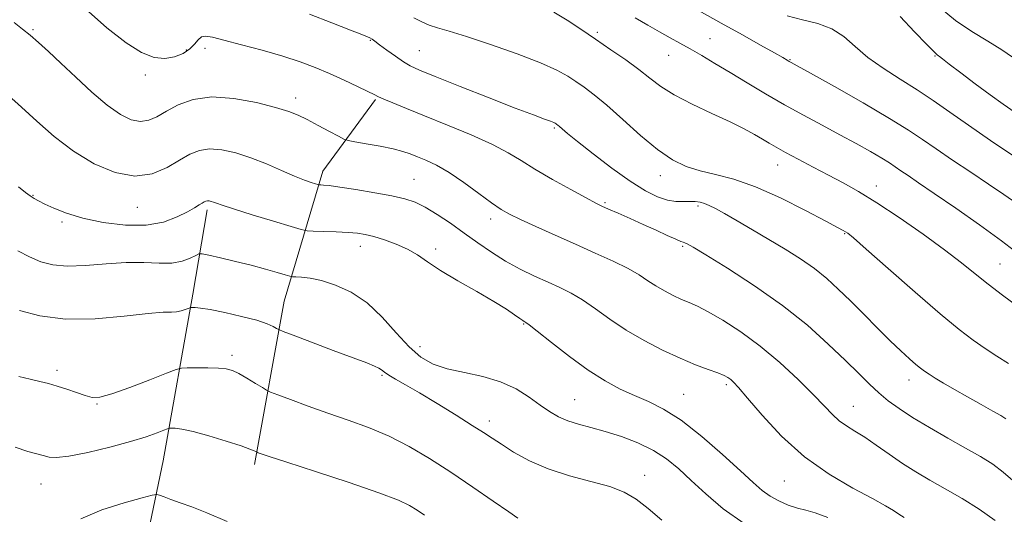
# Model space of a CAD drawing. Extents: x 2104800 to 2107700, y 299800 to 302700.
# Drawn here: x 2105621 to 2105855, y 300709 to 300827 of the extents above; entities that cross this region are included whole.
import ezdxf

# ---------------------------------------------------------------- set-up
doc = ezdxf.new("R2010")
doc.units = 0
doc.header["$MEASUREMENT"] = 0
for name, color, linetype, lineweight in [('BREAKLINE DTM HARD', 7, 'Continuous', 0), ('CONTOUR INDEX', 41, 'Continuous', 13), ('CONTOUR INTERMEDIATE', 44, 'Continuous', 0), ('SPOT ELEVATION DTM', 2, 'Continuous', 13)]:
    doc.layers.add(name, color=color, linetype=linetype, lineweight=lineweight)

msp = doc.modelspace()

# ---------------------------------------------------------------- linework, layer by layer
at = {"layer": 'BREAKLINE DTM HARD'}
for points in [[(2105676.96, 300721.35, 1076.4), (2105684.05, 300760.16, 1071.06), (2105693.23, 300791.04, 1065.41), (2105705.74, 300808.15, 1062.16)], [(2105665.69, 300781.86, 1068.35), (2105662.35, 300761.83, 1071.56), (2105655.26, 300722.18, 1077.08), (2105649, 300692.14, 1080.6)]]:
    msp.add_polyline3d(points, dxfattribs=at)
at = {"layer": 'CONTOUR INDEX', "flags": 128}
for points, elevation in [([(2105855.57, 300732.206), (2105854.367, 300732.94), (2105852.462, 300734.022), (2105849.685, 300735.581), (2105846.451, 300737.402), (2105843.32, 300739.185), (2105840.748, 300740.687), (2105838.764, 300741.884), (2105837.292, 300742.805), (2105836.217, 300743.517), (2105835.275, 300744.216), (2105834.162, 300745.134), (2105832.624, 300746.474), (2105830.592, 300748.33), (2105828.045, 300750.763), (2105825.019, 300753.768), (2105821.768, 300757.048), (2105818.603, 300760.237), (2105815.734, 300763.053), (2105812.979, 300765.56), (2105810.056, 300767.909), (2105806.751, 300770.225), (2105803.11, 300772.54), (2105799.25, 300774.861), (2105795.326, 300777.16), (2105791.669, 300779.271), (2105788.651, 300780.991), (2105786.525, 300782.178), (2105785.073, 300782.923), (2105783.961, 300783.378), (2105782.895, 300783.671), (2105781.752, 300783.833), (2105780.452, 300783.872), (2105778.925, 300783.828), (2105777.147, 300783.866), (2105775.102, 300784.185), (2105772.741, 300784.977), (2105769.877, 300786.42), (2105766.287, 300788.69), (2105761.928, 300791.809), (2105757.463, 300795.201), (2105753.733, 300798.135), (2105751.362, 300800.062), (2105750.101, 300801.136), (2105749.484, 300801.69), (2105749.113, 300802.011), (2105748.863, 300802.206), (2105748.679, 300802.335), (2105748.479, 300802.461), (2105748.088, 300802.646), (2105747.305, 300802.953), (2105745.868, 300803.477), (2105743.274, 300804.438), (2105738.956, 300806.088), (2105732.718, 300808.527), (2105725.825, 300811.25), (2105719.912, 300813.598), (2105716.167, 300815.11), (2105713.995, 300816.097), (2105712.357, 300817.069), (2105710.454, 300818.392), (2105708.444, 300819.866), (2105706.727, 300821.152), (2105705.597, 300821.993), (2105704.912, 300822.474), (2105704.425, 300822.763), (2105703.818, 300823.047), (2105702.496, 300823.581), (2105699.791, 300824.639), (2105695.344, 300826.368), (2105690.015, 300828.406)], 1060), ([(2105857.199, 300794.832), (2105851.92, 300798.389), (2105846.669, 300801.982), (2105842.21, 300805.127), (2105838.312, 300807.884), (2105834.497, 300810.449), (2105830.433, 300812.987), (2105826.373, 300815.542), (2105822.718, 300818.129), (2105819.722, 300820.714), (2105817.047, 300823.081), (2105814.211, 300824.965), (2105810.865, 300826.209), (2105807.203, 300827.095), (2105803.555, 300828.009)], 1050), ([(2105793.376, 300707.264), (2105788.377, 300710.793), (2105784.246, 300714.305), (2105780.795, 300717.545), (2105777.805, 300720.314), (2105774.927, 300722.658), (2105771.781, 300724.678), (2105768.114, 300726.456), (2105764.177, 300727.977), (2105760.346, 300729.204), (2105756.93, 300730.136), (2105753.963, 300730.911), (2105751.413, 300731.702), (2105749.208, 300732.666), (2105747.119, 300733.889), (2105744.881, 300735.442), (2105742.259, 300737.328), (2105739.146, 300739.29), (2105735.465, 300741.002), (2105731.235, 300742.24), (2105726.852, 300743.174), (2105722.805, 300744.073), (2105719.44, 300745.209), (2105716.531, 300746.857), (2105713.709, 300749.294), (2105710.667, 300752.637), (2105707.35, 300756.355), (2105703.768, 300759.758), (2105699.978, 300762.298), (2105696.247, 300764.005), (2105692.89, 300765.056), (2105690.171, 300765.622), (2105688.138, 300765.86), (2105686.786, 300765.924), (2105686.018, 300765.961), (2105685.37, 300766.085), (2105684.288, 300766.402), (2105682.34, 300766.986), (2105679.584, 300767.777), (2105676.203, 300768.685), (2105672.453, 300769.613), (2105668.884, 300770.449), (2105666.122, 300771.078), (2105664.574, 300771.401), (2105663.763, 300771.393), (2105662.995, 300771.046), (2105661.698, 300770.402), (2105659.79, 300769.702), (2105657.311, 300769.234), (2105654.288, 300769.186), (2105650.689, 300769.339), (2105646.472, 300769.372), (2105641.694, 300769.073), (2105636.833, 300768.666), (2105632.47, 300768.481), (2105629.014, 300768.78), (2105626.186, 300769.551), (2105623.538, 300770.712), (2105620.756, 300772.15)], 1070)]:
    msp.add_lwpolyline(points, dxfattribs=dict(at, elevation=elevation))
at = {"layer": 'CONTOUR INTERMEDIATE', "flags": 128}
for points, elevation in [([(2105857.214, 300717.498), (2105854.942, 300719.518), (2105852.44, 300721.366), (2105849.526, 300723.193), (2105846.003, 300725.223), (2105841.803, 300727.598), (2105837.391, 300730.124), (2105833.363, 300732.523), (2105830.161, 300734.6), (2105827.609, 300736.476), (2105825.378, 300738.353), (2105823.142, 300740.437), (2105820.59, 300742.938), (2105817.416, 300746.071), (2105813.365, 300749.965), (2105808.386, 300754.417), (2105802.484, 300759.139), (2105795.845, 300763.809), (2105789.397, 300767.973), (2105784.252, 300771.143), (2105781.208, 300772.989), (2105779.805, 300773.811), (2105779.269, 300774.07), (2105778.897, 300774.181), (2105778.279, 300774.384), (2105777.081, 300774.873), (2105775.066, 300775.783), (2105772.407, 300777.015), (2105769.374, 300778.408), (2105766.253, 300779.807), (2105763.377, 300781.072), (2105761.093, 300782.068), (2105759.545, 300782.756), (2105758.066, 300783.484), (2105755.789, 300784.697), (2105752.148, 300786.684), (2105747.785, 300789.126), (2105743.64, 300791.55), (2105740.346, 300793.609), (2105737.291, 300795.471), (2105733.55, 300797.431), (2105728.513, 300799.688), (2105722.817, 300802.048), (2105717.41, 300804.223), (2105713.067, 300805.977), (2105709.87, 300807.291), (2105707.724, 300808.2), (2105706.434, 300808.783), (2105705.397, 300809.296), (2105703.908, 300810.044), (2105701.451, 300811.237), (2105698.279, 300812.728), (2105694.834, 300814.281), (2105691.425, 300815.712), (2105687.826, 300817.057), (2105683.676, 300818.409), (2105678.815, 300819.814), (2105673.885, 300821.148), (2105669.727, 300822.242), (2105666.964, 300822.948), (2105665.333, 300823.212), (2105664.355, 300822.997), (2105663.587, 300822.307), (2105662.753, 300821.297), (2105661.617, 300820.158), (2105660.005, 300819.081), (2105657.98, 300818.256), (2105655.671, 300817.87), (2105653.134, 300818.124), (2105650.16, 300819.27), (2105646.472, 300821.572), (2105641.91, 300825.167), (2105636.782, 300829.679)], 1062), ([(2105858.057, 300759.093), (2105854.744, 300761.563), (2105851.351, 300764.174), (2105848.247, 300766.68), (2105845.008, 300769.302), (2105841.008, 300772.382), (2105835.87, 300776.101), (2105830.21, 300780.019), (2105824.89, 300783.533), (2105820.546, 300786.211), (2105816.893, 300788.277), (2105813.417, 300790.121), (2105809.761, 300792.035), (2105806.2, 300793.907), (2105803.167, 300795.526), (2105800.95, 300796.752), (2105799.268, 300797.728), (2105797.694, 300798.667), (2105795.828, 300799.762), (2105793.36, 300801.111), (2105790.005, 300802.789), (2105785.662, 300804.823), (2105780.965, 300807.044), (2105776.731, 300809.236), (2105773.532, 300811.247), (2105770.957, 300813.187), (2105768.35, 300815.236), (2105765.215, 300817.519), (2105761.686, 300819.962), (2105758.055, 300822.444), (2105754.565, 300824.84), (2105751.26, 300827.027), (2105748.132, 300828.881)], 1056), ([(2105858.141, 300783.382), (2105855.093, 300785.491), (2105851.412, 300787.981), (2105847.195, 300790.804), (2105842.877, 300793.699), (2105838.98, 300796.352), (2105835.76, 300798.594), (2105832.424, 300800.836), (2105827.915, 300803.635), (2105821.633, 300807.302), (2105814.817, 300811.177), (2105809.165, 300814.351), (2105805.925, 300816.163), (2105804.559, 300816.926), (2105804.081, 300817.197), (2105803.597, 300817.482), (2105802.572, 300818.074), (2105800.564, 300819.214), (2105797.268, 300821.067), (2105792.928, 300823.499), (2105787.928, 300826.3), (2105782.702, 300829.235)], 1052), ([(2105857.176, 300818.169), (2105854.598, 300819.972), (2105851.274, 300821.986), (2105847.472, 300824.283), (2105843.593, 300826.931), (2105839.979, 300829.941)], 1046), ([(2105852.981, 300708.005), (2105849.217, 300710.664), (2105845.138, 300713.204), (2105841.135, 300715.535), (2105837.502, 300717.614), (2105834.168, 300719.572), (2105830.973, 300721.582), (2105827.805, 300723.749), (2105824.77, 300725.9), (2105822.027, 300727.789), (2105819.69, 300729.256), (2105817.705, 300730.476), (2105815.97, 300731.706), (2105814.333, 300733.2), (2105812.417, 300735.198), (2105809.792, 300737.935), (2105806.167, 300741.518), (2105801.812, 300745.544), (2105797.135, 300749.483), (2105792.531, 300752.884), (2105788.328, 300755.619), (2105784.838, 300757.637), (2105782.251, 300758.952), (2105780.263, 300759.829), (2105778.447, 300760.595), (2105776.473, 300761.514), (2105774.399, 300762.594), (2105772.384, 300763.779), (2105770.492, 300765.033), (2105768.416, 300766.397), (2105765.756, 300767.93), (2105762.225, 300769.674), (2105757.975, 300771.606), (2105753.27, 300773.687), (2105748.415, 300775.847), (2105743.881, 300777.89), (2105740.181, 300779.591), (2105737.61, 300780.839), (2105735.594, 300781.997), (2105733.342, 300783.544), (2105730.283, 300785.79), (2105726.735, 300788.365), (2105723.236, 300790.73), (2105720.224, 300792.469), (2105717.736, 300793.659), (2105715.709, 300794.498), (2105714.013, 300795.165), (2105712.244, 300795.758), (2105709.931, 300796.354), (2105706.816, 300796.999), (2105703.498, 300797.614), (2105700.79, 300798.092), (2105699.226, 300798.387), (2105698.231, 300798.72), (2105696.953, 300799.375), (2105694.783, 300800.535), (2105692.091, 300801.966), (2105689.491, 300803.329), (2105687.36, 300804.383), (2105685.131, 300805.272), (2105681.998, 300806.238), (2105677.441, 300807.401), (2105672.082, 300808.397), (2105666.828, 300808.744), (2105662.411, 300808.115), (2105658.864, 300806.819), (2105656.046, 300805.321), (2105653.791, 300804.034), (2105651.836, 300803.169), (2105649.891, 300802.883), (2105647.697, 300803.322), (2105645.105, 300804.592), (2105641.997, 300806.783), (2105638.349, 300809.876), (2105634.517, 300813.398), (2105630.954, 300816.766), (2105628.009, 300819.515), (2105625.623, 300821.674), (2105623.633, 300823.389), (2105621.83, 300824.853), (2105619.82, 300826.43)], 1064), ([(2105856.183, 300745.312), (2105853.441, 300747.084), (2105850.627, 300748.919), (2105847.814, 300750.869), (2105844.486, 300753.413), (2105839.977, 300757.14), (2105833.98, 300762.314), (2105827.617, 300767.896), (2105822.366, 300772.523), (2105819.311, 300775.19), (2105817.966, 300776.315), (2105817.45, 300776.674), (2105816.907, 300776.98), (2105815.581, 300777.695), (2105812.738, 300779.219), (2105807.953, 300781.758), (2105802.019, 300784.737), (2105796.035, 300787.389), (2105790.882, 300789.148), (2105786.566, 300790.248), (2105782.877, 300791.128), (2105779.577, 300792.201), (2105776.331, 300793.793), (2105772.779, 300796.21), (2105768.708, 300799.583), (2105764.504, 300803.344), (2105760.699, 300806.756), (2105757.692, 300809.259), (2105755.34, 300811.021), (2105753.367, 300812.39), (2105751.42, 300813.686), (2105748.86, 300815.117), (2105744.971, 300816.864), (2105739.378, 300819.009), (2105733.065, 300821.234), (2105727.355, 300823.126), (2105723.253, 300824.386), (2105720.493, 300825.189), (2105718.49, 300825.827), (2105716.717, 300826.563), (2105714.883, 300827.542)], 1058), ([(2105858.651, 300771.356), (2105854.562, 300774.536), (2105849.321, 300778.335), (2105843.638, 300782.305), (2105838.542, 300785.796), (2105834.826, 300788.318), (2105832.318, 300790.01), (2105830.609, 300791.175), (2105829.284, 300792.098), (2105827.91, 300793.021), (2105826.053, 300794.173), (2105823.384, 300795.726), (2105820.002, 300797.622), (2105816.112, 300799.743), (2105811.901, 300801.996), (2105807.483, 300804.371), (2105802.955, 300806.879), (2105798.424, 300809.505), (2105794.05, 300812.119), (2105790.006, 300814.562), (2105786.425, 300816.708), (2105783.29, 300818.554), (2105780.543, 300820.133), (2105778.096, 300821.496), (2105775.743, 300822.792), (2105773.245, 300824.191), (2105770.434, 300825.804), (2105767.415, 300827.505)], 1054), ([(2105857.747, 300805.023), (2105854.955, 300807.04), (2105851.826, 300809.27), (2105848.288, 300811.865), (2105844.83, 300814.458), (2105842.082, 300816.547), (2105840.493, 300817.772), (2105839.794, 300818.322), (2105839.534, 300818.523), (2105839.261, 300818.737), (2105838.501, 300819.453), (2105836.779, 300821.196), (2105833.851, 300824.238), (2105830.411, 300827.854)], 1048), ([(2105831.38, 300708.688), (2105830.115, 300709.481), (2105828.819, 300710.347), (2105826.923, 300711.525), (2105823.838, 300713.243), (2105819.201, 300715.7), (2105813.555, 300718.982), (2105807.671, 300723.145), (2105802.241, 300728.086), (2105797.647, 300733.05), (2105794.189, 300737.122), (2105792.04, 300739.633), (2105790.855, 300740.911), (2105790.157, 300741.533), (2105789.502, 300741.994), (2105788.571, 300742.478), (2105787.078, 300743.087), (2105784.801, 300743.918), (2105781.777, 300745.053), (2105778.111, 300746.568), (2105773.942, 300748.507), (2105769.565, 300750.787), (2105765.311, 300753.289), (2105761.451, 300755.878), (2105758.013, 300758.348), (2105754.963, 300760.47), (2105752.229, 300762.101), (2105749.582, 300763.42), (2105746.757, 300764.689), (2105743.564, 300766.129), (2105740.134, 300767.789), (2105736.673, 300769.674), (2105733.342, 300771.776), (2105730.095, 300774.033), (2105726.84, 300776.364), (2105723.536, 300778.672), (2105720.359, 300780.778), (2105717.539, 300782.485), (2105715.162, 300783.668), (2105712.744, 300784.493), (2105709.658, 300785.2), (2105705.54, 300785.963), (2105701.08, 300786.709), (2105697.233, 300787.299), (2105694.724, 300787.634), (2105693.357, 300787.77), (2105692.706, 300787.803), (2105692.372, 300787.82), (2105692.062, 300787.883), (2105691.51, 300788.046), (2105690.478, 300788.37), (2105688.84, 300788.953), (2105686.495, 300789.897), (2105683.414, 300791.244), (2105679.85, 300792.79), (2105676.121, 300794.265), (2105672.519, 300795.431), (2105669.203, 300796.168), (2105666.305, 300796.383), (2105663.869, 300796.012), (2105661.61, 300795.089), (2105659.156, 300793.676), (2105656.196, 300791.935), (2105652.658, 300790.441), (2105648.528, 300789.874), (2105643.849, 300790.737), (2105638.891, 300792.841), (2105633.98, 300795.823), (2105629.397, 300799.316), (2105625.254, 300802.934), (2105621.621, 300806.288), (2105618.499, 300809.101)], 1066), ([(2105813.211, 300708.707), (2105810.218, 300709.832), (2105808.001, 300710.422), (2105806.017, 300710.914), (2105803.853, 300711.657), (2105801.607, 300712.655), (2105799.508, 300713.823), (2105797.64, 300715.16), (2105795.52, 300717.004), (2105792.519, 300719.775), (2105788.247, 300723.672), (2105783.267, 300727.996), (2105778.379, 300731.826), (2105774.199, 300734.486), (2105770.597, 300736.264), (2105767.262, 300737.695), (2105763.9, 300739.258), (2105760.305, 300741.217), (2105756.292, 300743.785), (2105751.834, 300747.016), (2105747.538, 300750.335), (2105744.169, 300753.011), (2105742.27, 300754.511), (2105741.492, 300755.098), (2105741.265, 300755.233), (2105741.084, 300755.323), (2105740.723, 300755.549), (2105740.023, 300756.04), (2105738.806, 300756.912), (2105736.835, 300758.238), (2105733.854, 300760.083), (2105729.788, 300762.44), (2105725.292, 300765.021), (2105721.199, 300767.468), (2105718.11, 300769.501), (2105715.681, 300771.154), (2105713.333, 300772.538), (2105710.648, 300773.739), (2105707.849, 300774.743), (2105705.319, 300775.506), (2105703.296, 300776.01), (2105701.428, 300776.316), (2105699.214, 300776.506), (2105696.356, 300776.648), (2105693.36, 300776.757), (2105690.932, 300776.83), (2105689.464, 300776.906), (2105688.102, 300777.182), (2105685.68, 300777.896), (2105681.46, 300779.175), (2105676.433, 300780.709), (2105672.017, 300782.08), (2105669.286, 300782.968), (2105667.918, 300783.452), (2105667.244, 300783.708), (2105666.707, 300783.881), (2105666.213, 300783.991), (2105665.782, 300784.023), (2105665.412, 300783.963), (2105665.028, 300783.795), (2105664.535, 300783.502), (2105663.821, 300783.056), (2105662.716, 300782.392), (2105661.036, 300781.434), (2105658.616, 300780.189), (2105655.372, 300778.985), (2105651.241, 300778.23), (2105646.282, 300778.226), (2105641.043, 300778.849), (2105636.194, 300779.866), (2105632.275, 300781.055), (2105629.295, 300782.241), (2105627.133, 300783.263), (2105625.64, 300784.011), (2105624.571, 300784.598), (2105623.653, 300785.189), (2105622.581, 300785.986), (2105620.926, 300787.33)], 1068), ([(2105773.824, 300708.057), (2105770.541, 300710.869), (2105767.692, 300713.057), (2105764.851, 300714.709), (2105761.397, 300716.051), (2105756.917, 300717.302), (2105751.836, 300718.643), (2105746.785, 300720.25), (2105742.306, 300722.213), (2105738.568, 300724.285), (2105735.649, 300726.134), (2105733.486, 300727.561), (2105731.443, 300728.903), (2105728.744, 300730.63), (2105724.881, 300733.046), (2105720.419, 300735.791), (2105716.192, 300738.338), (2105712.873, 300740.276), (2105710.481, 300741.646), (2105708.873, 300742.601), (2105707.877, 300743.287), (2105707.2, 300743.806), (2105706.524, 300744.25), (2105705.496, 300744.735), (2105703.638, 300745.465), (2105700.443, 300746.669), (2105695.715, 300748.451), (2105690.511, 300750.415), (2105686.204, 300752.043), (2105683.789, 300752.96), (2105682.763, 300753.383), (2105682.245, 300753.674), (2105681.449, 300754.129), (2105679.971, 300754.783), (2105677.497, 300755.605), (2105673.919, 300756.539), (2105669.935, 300757.441), (2105666.443, 300758.142), (2105664.132, 300758.523), (2105662.845, 300758.659), (2105662.213, 300758.674), (2105661.891, 300758.662), (2105661.633, 300758.602), (2105661.22, 300758.442), (2105660.49, 300758.16), (2105659.522, 300757.849), (2105658.457, 300757.634), (2105657.271, 300757.58), (2105655.299, 300757.517), (2105651.713, 300757.217), (2105646.021, 300756.571), (2105639.07, 300755.958), (2105632.044, 300755.874), (2105625.947, 300756.647), (2105621.088, 300757.927)], 1072), ([(2105739.565, 300708.567), (2105737.446, 300710.038), (2105733.717, 300712.632), (2105728.876, 300715.963), (2105723.643, 300719.484), (2105718.596, 300722.736), (2105713.743, 300725.604), (2105708.949, 300728.058), (2105704.109, 300730.104), (2105699.242, 300731.878), (2105694.396, 300733.55), (2105689.695, 300735.227), (2105685.564, 300736.751), (2105682.504, 300737.902), (2105680.797, 300738.558), (2105679.851, 300738.997), (2105678.855, 300739.593), (2105677.213, 300740.605), (2105675.186, 300741.826), (2105673.251, 300742.929), (2105671.722, 300743.664), (2105670.28, 300744.069), (2105668.441, 300744.258), (2105665.919, 300744.331), (2105663.202, 300744.34), (2105660.973, 300744.322), (2105659.621, 300744.262), (2105658.353, 300743.931), (2105656.083, 300743.043), (2105652.121, 300741.458), (2105647.358, 300739.615), (2105643.085, 300738.093), (2105640.243, 300737.343), (2105638.389, 300737.286), (2105636.737, 300737.709), (2105634.681, 300738.412), (2105632.347, 300739.224), (2105630.045, 300739.984), (2105627.982, 300740.579), (2105625.961, 300741.075), (2105623.685, 300741.586), (2105620.945, 300742.218)], 1074), ([(2105717.376, 300709.273), (2105715.626, 300710.475), (2105713.848, 300711.57), (2105711.175, 300712.84), (2105706.565, 300714.602), (2105699.492, 300717.018), (2105691.502, 300719.637), (2105684.653, 300721.852), (2105680.501, 300723.209), (2105678.571, 300723.86), (2105677.884, 300724.109), (2105677.6, 300724.218), (2105677.442, 300724.291), (2105677.276, 300724.39), (2105676.907, 300724.589), (2105675.903, 300724.999), (2105673.772, 300725.744), (2105670.27, 300726.87), (2105666.14, 300728.117), (2105662.37, 300729.15), (2105659.735, 300729.719), (2105658.137, 300729.922), (2105657.263, 300729.944), (2105656.786, 300729.922), (2105656.32, 300729.797), (2105655.465, 300729.462), (2105653.857, 300728.833), (2105651.267, 300727.922), (2105647.503, 300726.763), (2105642.579, 300725.432), (2105637.351, 300724.176), (2105632.882, 300723.286), (2105629.945, 300722.966), (2105628.14, 300723.083), (2105626.775, 300723.42), (2105625.22, 300723.831), (2105623.089, 300724.446), (2105620.058, 300725.465)], 1076), ([(2105670.453, 300707.754), (2105665.673, 300709.856), (2105662.052, 300711.259), (2105659.286, 300712.236), (2105657.121, 300713.009), (2105655.504, 300713.609), (2105654.429, 300714.019), (2105653.738, 300714.203), (2105652.655, 300714.05), (2105650.253, 300713.427), (2105645.97, 300712.238), (2105640.703, 300710.535), (2105635.719, 300708.403)], 1078)]:
    msp.add_lwpolyline(points, dxfattribs=dict(at, elevation=elevation))
at = {"layer": 'SPOT ELEVATION DTM'}
for p in [(2105624.31, 300824.69, 1063.8), (2105758.45, 300824.09, 1055.7), (2105704.52, 300822.19, 1060.1), (2105785.24, 300822.55, 1053.1), (2105660.77, 300819.92, 1061.7), (2105665.18, 300820.3, 1062.5), (2105716.19, 300819.74, 1059.1), (2105775.43, 300818.66, 1054.8), (2105804.29, 300817.62, 1051.9), (2105838.73, 300818.5, 1048.1), (2105651.05, 300813.94, 1062.3), (2105686.73, 300808.51, 1063.5), (2105748.21, 300801.33, 1060.2), (2105801.29, 300792.57, 1056.7), (2105714.87, 300789.11, 1065.1), (2105773.47, 300789.99, 1058.6), (2105824.75, 300787.55, 1055.4), (2105624.37, 300785.35, 1067.9), (2105760.3, 300783.59, 1061.8), (2105649.13, 300782.46, 1066.7), (2105782.38, 300782.77, 1060.3), (2105631.25, 300778.97, 1068.3), (2105733.13, 300779.73, 1064.5), (2105817.25, 300776.24, 1058.1), (2105702.16, 300773.2, 1068.6), (2105720.04, 300772.56, 1067.7), (2105778.75, 300773.22, 1062.2), (2105854.16, 300769.02, 1055.1), (2105740.99, 300754.76, 1068.1), (2105716.31, 300749.34, 1069.3), (2105671.64, 300747.3, 1073.6), (2105630.01, 300743.68, 1073.6), (2105707.29, 300742.52, 1072.2), (2105832.51, 300741.45, 1060.6), (2105789.11, 300740.34, 1066.3), (2105778.97, 300737.97, 1067.1), (2105639.52, 300735.71, 1074.1), (2105753.11, 300736.74, 1069.1), (2105819.29, 300735.13, 1063.2), (2105732.83, 300731.68, 1071.5), (2105769.75, 300718.75, 1071.4), (2105626.2, 300716.66, 1076.8), (2105802.88, 300717.43, 1066.9)]:
    msp.add_point(p, dxfattribs=at)

doc.saveas('drawing.dxf')
